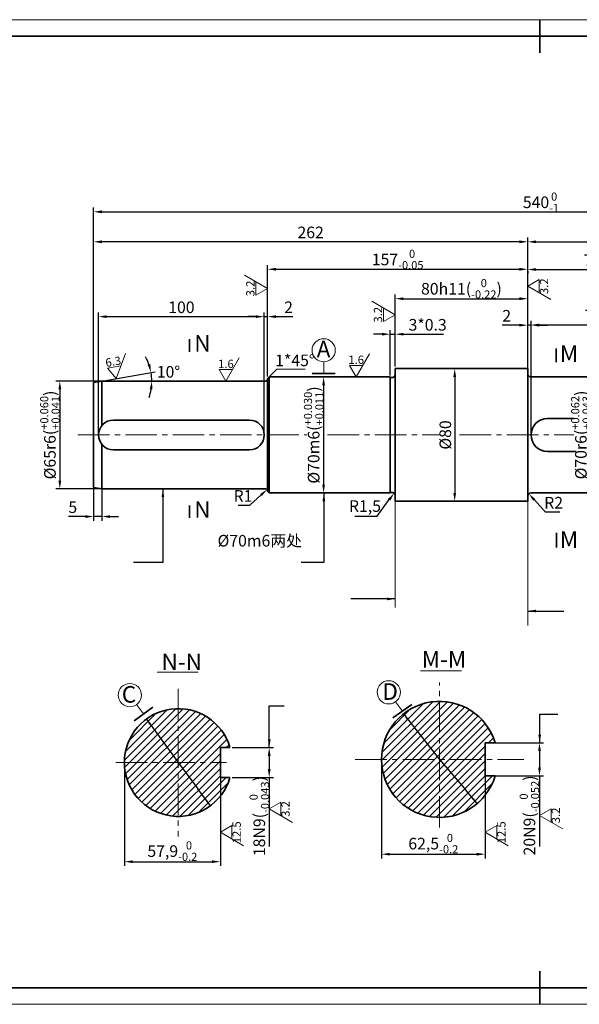
# Model space of a CAD drawing. Units: millimetres. Extents: x -114252 to -27220, y -54749 to -43625.
# Drawn here: x -34761 to -34423, y -54448 to -53854 of the extents above; entities that cross this region are included whole.
import ezdxf
from ezdxf.enums import TextEntityAlignment as Align

# ---------------------------------------------------------------- set-up
doc = ezdxf.new("R2010")
doc.units = ezdxf.units.MM
doc.linetypes.add('CENTER2', pattern=[28.575, 19.05, -3.175, 3.175, -3.175])
for name, color, linetype, lineweight in [('中心线', 1, 'CENTER2', 18), ('剖面线', 4, 'Continuous', 18), ('图线', 7, 'Continuous', 35), ('尺寸线', 3, 'Continuous', 18)]:
    doc.layers.add(name, color=color, linetype=linetype, lineweight=lineweight)
doc.styles.add('工程字', font='gbenor.shx', dxfattribs={"bigfont": 'gbcbig.shx'})
doc.dimstyles.new('1.5', dxfattribs={"dimscale": 1.5, "dimtxt": 3.5, "dimasz": 2.5, "dimexe": 1.25, "dimexo": 0.625, "dimtad": 1, "dimtxsty": '工程字', "dimcen": 2.5, "dimadec": 0, "dimazin": 0, "dimtfac": 1, "dimtmove": 0, "dimatfit": 3, "dimfxl": 0, "dimarcsym": 0})
doc.dimstyles.new('2', dxfattribs={"dimscale": 2, "dimtxt": 3.5, "dimasz": 2.5, "dimexe": 1.25, "dimexo": 0.625, "dimtad": 1, "dimdec": 3, "dimtxsty": '工程字', "dimcen": 2.5, "dimadec": 0, "dimazin": 0, "dimtfac": 1, "dimtdec": 3, "dimtmove": 0, "dimatfit": 3, "dimfxl": 0, "dimarcsym": 0})
doc.dimstyles.new('副本2', dxfattribs={"dimscale": 2, "dimtxt": 3.5, "dimasz": 2.5, "dimexe": 1.25, "dimexo": 0.625, "dimtad": 1, "dimtih": 1, "dimtoh": 1, "dimtxsty": '工程字', "dimcen": 2.5, "dimadec": 0, "dimazin": 0, "dimtfac": 1, "dimtmove": 0, "dimatfit": 3, "dimfxl": 0, "dimarcsym": 0})

# ---------------------------------------------------------------- blocks, each defined once
blk = doc.blocks.new('X')
at = {"layer": '图线'}
for p, q in [((573578.94, 384707.79), (573578.94, 384692.79)), ((573886.44, 384700.29), (573301.44, 384700.29)), ((573578.94, 384262.29), (573578.94, 384277.29)), ((573301.44, 384269.79), (573886.44, 384269.79))]:
    blk.add_line(p, q, dxfattribs=at)
at = {"layer": '尺寸线'}
for p, q in [((573893.94, 384707.79), (573263.94, 384707.79)), ((573263.94, 384262.29), (573893.94, 384262.29)), ((573893.94, 384262.29), (573578.94, 384262.29))]:
    blk.add_line(p, q, dxfattribs=at)
at = {"layer": '尺寸线', "style": '工程字'}
for tag, height, p in [('（图号）35', 7.5, (573841.44, 384326.79)), ('单端被动轴', 7.5, (573751.44, 384316.28)), ('（重量）', 5.25, (573852.69, 384302.79)), ('（比例）', 5.25, (573875.19, 384302.79)), ('X1', 5.25, (573818.94, 384293.04)), ('X2', 5.25, (573863.94, 384293.04)), ('（材料）', 7.5, (573751.44, 384277.29))]:
    blk.add_attdef(tag, text='', height=height, dxfattribs=at).set_placement(p, align=Align.MIDDLE_CENTER)
blk = doc.blocks.new('*D1014')
at = {"layer": 'Defpoints', "color": 0}
for p in [(-34613.08, -54033.47), (-34713.08, -54104.85), (-34613.08, -54104.85)]:
    blk.add_point(p, dxfattribs=at)
at = {"layer": '尺寸线', "color": 0, "lineweight": -2}
for p, q in [((-34713.08, -54103.6), (-34713.08, -54030.97)), ((-34708.08, -54033.47), (-34618.08, -54033.47)), ((-34613.08, -54103.6), (-34613.08, -54030.97))]:
    blk.add_line(p, q, dxfattribs=at)
at = {"layer": '尺寸线', "color": 0}
for points in [[(-34708.08, -54032.64), (-34708.08, -54034.3), (-34713.08, -54033.47)], [(-34618.08, -54032.64), (-34618.08, -54034.3), (-34613.08, -54033.47)]]:
    blk.add_solid(points, dxfattribs=at)
at = {"layer": '尺寸线', "color": 0, "insert": (-34663.08, -54028.72), "char_height": 7, "attachment_point": 5, "style": '工程字'}
blk.add_mtext('100', dxfattribs=at)
blk = doc.blocks.new('*D1015')
at = {"layer": 'Defpoints', "color": 0}
for p in [(-34611.08, -54033.47), (-34611.08, -54070.85), (-34613.08, -54104.85)]:
    blk.add_point(p, dxfattribs=at)
at = {"layer": '尺寸线', "color": 0, "lineweight": -2}
for p, q in [((-34618.08, -54033.47), (-34623.08, -54033.47)), ((-34613.08, -54103.6), (-34613.08, -54030.97)), ((-34613.08, -54033.47), (-34611.08, -54033.47)), ((-34611.08, -54069.6), (-34611.08, -54030.97)), ((-34606.08, -54033.47), (-34595.75, -54033.47))]:
    blk.add_line(p, q, dxfattribs=at)
at = {"layer": '尺寸线', "color": 0}
for points in [[(-34618.08, -54032.64), (-34618.08, -54034.3), (-34613.08, -54033.47)], [(-34606.08, -54032.64), (-34606.08, -54034.3), (-34611.08, -54033.47)]]:
    blk.add_solid(points, dxfattribs=at)
at = {"layer": '尺寸线', "color": 0, "insert": (-34598.42, -54028.72), "char_height": 7, "attachment_point": 5, "style": '工程字'}
blk.add_mtext('2', dxfattribs=at)
blk = doc.blocks.new('*D1016')
at = {"layer": 'Defpoints', "color": 0}
for p in [(-34454.08, -54004.88), (-34454.08, -54064.85), (-34611.08, -54070.85)]:
    blk.add_point(p, dxfattribs=at)
at = {"layer": '尺寸线', "color": 0, "lineweight": -2}
for p, q in [((-34611.08, -54069.6), (-34611.08, -54002.38)), ((-34606.08, -54004.88), (-34459.08, -54004.88)), ((-34454.08, -54063.6), (-34454.08, -54002.38))]:
    blk.add_line(p, q, dxfattribs=at)
at = {"layer": '尺寸线', "color": 0}
for points in [[(-34606.08, -54004.05), (-34606.08, -54005.71), (-34611.08, -54004.88)], [(-34459.08, -54004.05), (-34459.08, -54005.71), (-34454.08, -54004.88)]]:
    blk.add_solid(points, dxfattribs=at)
at = {"layer": '尺寸线', "color": 0, "insert": (-34532.58, -53998.95), "char_height": 7, "attachment_point": 5, "style": '工程字'}
blk.add_mtext('\\A1;157{\\H0.7x;\\S 0^ -0.05;}', dxfattribs=at)
blk = doc.blocks.new('*D1017')
at = {"layer": 'Defpoints', "color": 0}
for p in [(-34716.08, -53988.32), (-34454.08, -54063.91), (-34716.08, -54073.33)]:
    blk.add_point(p, dxfattribs=at)
at = {"layer": '尺寸线', "color": 0, "lineweight": -2}
for p, q in [((-34716.08, -54072.08), (-34716.08, -53985.82)), ((-34459.08, -53988.32), (-34711.08, -53988.32)), ((-34454.08, -54062.66), (-34454.08, -53985.82))]:
    blk.add_line(p, q, dxfattribs=at)
at = {"layer": '尺寸线', "color": 0}
for points in [[(-34711.08, -53987.49), (-34711.08, -53989.16), (-34716.08, -53988.32)], [(-34459.08, -53987.49), (-34459.08, -53989.16), (-34454.08, -53988.32)]]:
    blk.add_solid(points, dxfattribs=at)
at = {"layer": '尺寸线', "color": 0, "insert": (-34585.08, -53983.57), "char_height": 7, "attachment_point": 5, "style": '工程字'}
blk.add_mtext('262', dxfattribs=at)
blk = doc.blocks.new('*D1018')
at = {"layer": 'Defpoints', "color": 0}
for p in [(-34534.08, -54044.04), (-34534.08, -54064.85), (-34537.08, -54070.15)]:
    blk.add_point(p, dxfattribs=at)
at = {"layer": '尺寸线', "color": 0, "lineweight": -2}
for p, q in [((-34537.08, -54068.9), (-34537.08, -54041.54)), ((-34534.08, -54063.6), (-34534.08, -54041.54)), ((-34542.08, -54044.04), (-34547.08, -54044.04)), ((-34537.08, -54044.04), (-34534.08, -54044.04)), ((-34529.08, -54044.04), (-34504.93, -54044.04))]:
    blk.add_line(p, q, dxfattribs=at)
at = {"layer": '尺寸线', "color": 0}
for points in [[(-34542.08, -54043.21), (-34542.08, -54044.88), (-34537.08, -54044.04)], [(-34529.08, -54043.21), (-34529.08, -54044.88), (-34534.08, -54044.04)]]:
    blk.add_solid(points, dxfattribs=at)
at = {"layer": '尺寸线', "color": 0, "insert": (-34514.47, -54039.29), "char_height": 7, "attachment_point": 5, "style": '工程字'}
blk.add_mtext('3*0.3', dxfattribs=at)
blk = doc.blocks.new('*D1019')
at = {"layer": 'Defpoints', "color": 0}
for p in [(-34454.08, -54022.64), (-34534.08, -54064.85), (-34454.08, -54064.85)]:
    blk.add_point(p, dxfattribs=at)
at = {"layer": '尺寸线', "color": 0, "lineweight": -2}
for p, q in [((-34534.08, -54063.6), (-34534.08, -54020.14)), ((-34529.08, -54022.64), (-34459.08, -54022.64)), ((-34454.08, -54063.6), (-34454.08, -54020.14))]:
    blk.add_line(p, q, dxfattribs=at)
at = {"layer": '尺寸线', "color": 0}
for points in [[(-34529.08, -54021.81), (-34529.08, -54023.47), (-34534.08, -54022.64)], [(-34459.08, -54021.81), (-34459.08, -54023.47), (-34454.08, -54022.64)]]:
    blk.add_solid(points, dxfattribs=at)
at = {"layer": '尺寸线', "color": 0, "insert": (-34494.08, -54016.65), "char_height": 7, "attachment_point": 5, "style": '工程字'}
blk.add_mtext('\\A1;80h11({\\H0.7x;\\S0^ -0.22;})', dxfattribs=at)
blk = doc.blocks.new('*D1020')
at = {"layer": 'Defpoints', "color": 0}
for p in [(-34454.08, -54038.61), (-34454.08, -54104.85), (-34452.08, -54104.85)]:
    blk.add_point(p, dxfattribs=at)
at = {"layer": '尺寸线', "color": 0, "lineweight": -2}
for p, q in [((-34454.08, -54103.6), (-34454.08, -54036.11)), ((-34452.08, -54103.6), (-34452.08, -54036.11)), ((-34459.08, -54038.61), (-34469.41, -54038.61)), ((-34452.08, -54038.61), (-34454.08, -54038.61)), ((-34447.08, -54038.61), (-34442.08, -54038.61))]:
    blk.add_line(p, q, dxfattribs=at)
at = {"layer": '尺寸线', "color": 0}
for points in [[(-34459.08, -54037.77), (-34459.08, -54039.44), (-34454.08, -54038.61)], [(-34447.08, -54037.77), (-34447.08, -54039.44), (-34452.08, -54038.61)]]:
    blk.add_solid(points, dxfattribs=at)
at = {"layer": '尺寸线', "color": 0, "insert": (-34466.75, -54033.86), "char_height": 7, "attachment_point": 5, "style": '工程字'}
blk.add_mtext('2', dxfattribs=at)
blk = doc.blocks.new('*D1021')
at = {"layer": 'Defpoints', "color": 0}
for p in [(-34377.08, -54038.5), (-34452.08, -54104.85), (-34377.08, -54104.85)]:
    blk.add_point(p, dxfattribs=at)
at = {"layer": '尺寸线', "color": 0, "lineweight": -2}
for p, q in [((-34452.08, -54103.6), (-34452.08, -54036)), ((-34377.08, -54103.6), (-34377.08, -54036)), ((-34447.08, -54038.5), (-34382.08, -54038.5))]:
    blk.add_line(p, q, dxfattribs=at)
at = {"layer": '尺寸线', "color": 0}
for points in [[(-34447.08, -54037.67), (-34447.08, -54039.33), (-34452.08, -54038.5)], [(-34382.08, -54037.67), (-34382.08, -54039.33), (-34377.08, -54038.5)]]:
    blk.add_solid(points, dxfattribs=at)
at = {"layer": '尺寸线', "color": 0, "insert": (-34414.58, -54033.75), "char_height": 7, "attachment_point": 5, "style": '工程字'}
blk.add_mtext('75', dxfattribs=at)
blk = doc.blocks.new('*D1022')
at = {"layer": 'Defpoints', "color": 0}
for p in [(-34281.08, -53988.32), (-34281.08, -54082.48), (-34454.08, -54104.85)]:
    blk.add_point(p, dxfattribs=at)
at = {"layer": '尺寸线', "color": 0, "lineweight": -2}
for p, q in [((-34454.08, -54103.6), (-34454.08, -53985.82)), ((-34449.08, -53988.32), (-34286.08, -53988.32)), ((-34281.08, -54081.23), (-34281.08, -53985.82))]:
    blk.add_line(p, q, dxfattribs=at)
at = {"layer": '尺寸线', "color": 0}
for points in [[(-34449.08, -53987.49), (-34449.08, -53989.16), (-34454.08, -53988.32)], [(-34286.08, -53987.49), (-34286.08, -53989.16), (-34281.08, -53988.32)]]:
    blk.add_solid(points, dxfattribs=at)
at = {"layer": '尺寸线', "color": 0, "insert": (-34367.58, -53983.57), "char_height": 7, "attachment_point": 5, "style": '工程字'}
blk.add_mtext('173', dxfattribs=at)
blk = doc.blocks.new('*D1023')
at = {"layer": 'Defpoints', "color": 0}
for p in [(-34176.08, -53970.21), (-34716.08, -54073.33), (-34176.08, -54083.43)]:
    blk.add_point(p, dxfattribs=at)
at = {"layer": '尺寸线', "color": 0, "lineweight": -2}
for p, q in [((-34716.08, -54072.08), (-34716.08, -53967.71)), ((-34711.08, -53970.21), (-34181.08, -53970.21)), ((-34176.08, -54082.18), (-34176.08, -53967.71))]:
    blk.add_line(p, q, dxfattribs=at)
at = {"layer": '尺寸线', "color": 0}
for points in [[(-34711.08, -53969.38), (-34711.08, -53971.05), (-34716.08, -53970.21)], [(-34181.08, -53969.38), (-34181.08, -53971.05), (-34176.08, -53970.21)]]:
    blk.add_solid(points, dxfattribs=at)
at = {"layer": '尺寸线', "color": 0, "insert": (-34446.08, -53964.47), "char_height": 7, "attachment_point": 5, "style": '工程字'}
blk.add_mtext('\\A1;540{\\H0.7x;\\S0^ -1;}', dxfattribs=at)
blk = doc.blocks.new('*D991')
at = {"layer": 'Defpoints', "color": 0}
for p in [(-34706.95, -54072.35), (-34736.45, -54137.35), (-34709.95, -54137.35)]:
    blk.add_point(p, dxfattribs=at)
at = {"layer": '尺寸线', "color": 0, "lineweight": -2}
for p, q in [((-34708.2, -54072.35), (-34738.95, -54072.35)), ((-34736.45, -54077.35), (-34736.45, -54132.35)), ((-34711.2, -54137.35), (-34738.95, -54137.35))]:
    blk.add_line(p, q, dxfattribs=at)
at = {"layer": '尺寸线', "color": 0}
for points in [[(-34737.28, -54077.35), (-34735.61, -54077.35), (-34736.45, -54072.35)], [(-34737.28, -54132.35), (-34735.61, -54132.35), (-34736.45, -54137.35)]]:
    blk.add_solid(points, dxfattribs=at)
at = {"layer": '尺寸线', "color": 0, "insert": (-34742.43, -54104.85), "char_height": 7, "attachment_point": 5, "rotation": 90, "style": '工程字'}
blk.add_mtext('\\A1;%%c65r6({\\H0.7x;\\S+0.060^ +0.041;})', dxfattribs=at)
blk = doc.blocks.new('*D992')
at = {"layer": 'Defpoints', "color": 0}
for p in [(-34574.04, -54069.85), (-34577.27, -54139.85), (-34574.04, -54139.85)]:
    blk.add_point(p, dxfattribs=at)
at = {"layer": '尺寸线', "color": 0, "lineweight": -2}
for p, q in [((-34575.29, -54069.85), (-34579.77, -54069.85)), ((-34577.27, -54074.85), (-34577.27, -54134.85)), ((-34575.29, -54139.85), (-34579.77, -54139.85))]:
    blk.add_line(p, q, dxfattribs=at)
at = {"layer": '尺寸线', "color": 0}
for points in [[(-34578.1, -54074.85), (-34576.44, -54074.85), (-34577.27, -54069.85)], [(-34578.1, -54134.85), (-34576.44, -54134.85), (-34577.27, -54139.85)]]:
    blk.add_solid(points, dxfattribs=at)
at = {"layer": '尺寸线', "color": 0, "insert": (-34583.25, -54104.85), "char_height": 7, "attachment_point": 5, "rotation": 90, "style": '工程字'}
blk.add_mtext('\\A1;%%c70m6({\\H0.7x;\\S+0.030^ +0.011;})', dxfattribs=at)
blk = doc.blocks.new('*D993')
at = {"layer": 'Defpoints', "color": 0}
for p in [(-34501.06, -54064.85), (-34502.7, -54144.85), (-34498.15, -54144.85)]:
    blk.add_point(p, dxfattribs=at)
at = {"layer": '尺寸线', "color": 0, "lineweight": -2}
for p, q in [((-34499.81, -54064.85), (-34495.65, -54064.85)), ((-34498.15, -54069.85), (-34498.15, -54139.85)), ((-34501.45, -54144.85), (-34495.65, -54144.85))]:
    blk.add_line(p, q, dxfattribs=at)
at = {"layer": '尺寸线', "color": 0}
for points in [[(-34498.98, -54069.85), (-34497.31, -54069.85), (-34498.15, -54064.85)], [(-34498.98, -54139.85), (-34497.31, -54139.85), (-34498.15, -54144.85)]]:
    blk.add_solid(points, dxfattribs=at)
at = {"layer": '尺寸线', "color": 0, "insert": (-34502.9, -54104.85), "char_height": 7, "attachment_point": 5, "rotation": 90, "style": '工程字'}
blk.add_mtext('%%c80', dxfattribs=at)
blk = doc.blocks.new('*D994')
at = {"layer": 'Defpoints', "color": 0}
for p in [(-34409.03, -54069.85), (-34415.91, -54139.85), (-34409.03, -54139.85)]:
    blk.add_point(p, dxfattribs=at)
at = {"layer": '尺寸线', "color": 0, "lineweight": -2}
for p, q in [((-34410.28, -54069.85), (-34418.41, -54069.85)), ((-34415.91, -54074.85), (-34415.91, -54134.85)), ((-34410.28, -54139.85), (-34418.41, -54139.85))]:
    blk.add_line(p, q, dxfattribs=at)
at = {"layer": '尺寸线', "color": 0}
for points in [[(-34416.74, -54074.85), (-34415.08, -54074.85), (-34415.91, -54069.85)], [(-34416.74, -54134.85), (-34415.08, -54134.85), (-34415.91, -54139.85)]]:
    blk.add_solid(points, dxfattribs=at)
at = {"layer": '尺寸线', "color": 0, "insert": (-34421.99, -54104.85), "char_height": 7, "attachment_point": 5, "rotation": 90, "style": '工程字'}
blk.add_mtext('\\A1;%%c70r6({\\H0.7x;\\S+0.062^ +0.043;})', dxfattribs=at)
blk = doc.blocks.new('*D996')
at = {"layer": 'Defpoints', "color": 0}
for p in [(-34612.08, -54138.35), (-34611.35, -54137.67)]:
    blk.add_point(p, dxfattribs=at)
at = {"layer": '尺寸线', "color": 0, "lineweight": -2}
for p, q in [((-34621.75, -54147.29), (-34615.02, -54141.06)), ((-34628.83, -54147.29), (-34621.75, -54147.29))]:
    blk.add_line(p, q, dxfattribs=at)
at = {"layer": '尺寸线', "color": 0}
blk.add_solid([(-34615.58, -54140.45), (-34614.45, -54141.68), (-34611.35, -54137.67)], dxfattribs=at)
at = {"layer": '尺寸线', "color": 0, "insert": (-34625.91, -54142.54), "char_height": 7, "attachment_point": 5, "style": '工程字'}
blk.add_mtext('R1', dxfattribs=at)
blk = doc.blocks.new('*D997')
at = {"layer": 'Defpoints', "color": 0}
for p in [(-34535.58, -54141.05), (-34534.7, -54139.84)]:
    blk.add_point(p, dxfattribs=at)
at = {"layer": '尺寸线', "color": 0, "lineweight": -2}
for p, q in [((-34544.95, -54153.84), (-34537.65, -54143.87)), ((-34558.4, -54153.84), (-34544.95, -54153.84))]:
    blk.add_line(p, q, dxfattribs=at)
at = {"layer": '尺寸线', "color": 0}
blk.add_solid([(-34538.32, -54143.38), (-34536.98, -54144.36), (-34534.7, -54139.84)], dxfattribs=at)
at = {"layer": '尺寸线', "color": 0, "insert": (-34552.3, -54148.65), "char_height": 7, "attachment_point": 5, "style": '工程字'}
blk.add_mtext('R1,5', dxfattribs=at)
blk = doc.blocks.new('*D998')
at = {"layer": 'Defpoints', "color": 0}
for p in [(-34453.43, -54140.37), (-34452.08, -54141.85)]:
    blk.add_point(p, dxfattribs=at)
at = {"layer": '尺寸线', "color": 0, "lineweight": -2}
for p, q in [((-34443.37, -54151.39), (-34450.06, -54144.06)), ((-34434.77, -54151.39), (-34443.37, -54151.39))]:
    blk.add_line(p, q, dxfattribs=at)
at = {"layer": '尺寸线', "color": 0}
blk.add_solid([(-34449.44, -54143.5), (-34450.68, -54144.62), (-34453.43, -54140.37)], dxfattribs=at)
at = {"layer": '尺寸线', "color": 0, "insert": (-34438.44, -54146.64), "char_height": 7, "attachment_point": 5, "style": '工程字'}
blk.add_mtext('R2', dxfattribs=at)
blk = doc.blocks.new('粗糙度S')
for p, q in [((4.04, 7), (0, 0)), ((-2.02, 3.5), (0, 0)), ((-2.02, 3.5), (2.02, 3.5))]:
    blk.add_line(p, q)
at = {"style": '工程字'}
blk.add_attdef('12.5', text='', height=2.5, dxfattribs=at).set_placement((-0.01, 5.19), align=Align.MIDDLE_CENTER)
blk = doc.blocks.new('*D1024')
at = {"layer": 'Defpoints', "color": 0}
for p in [(-34633.75, -54293.46), (-34633.75, -54311.46), (-34610.09, -54311.46)]:
    blk.add_point(p, dxfattribs=at)
at = {"layer": '尺寸线', "color": 0, "lineweight": -2}
for p, q in [((-34632.5, -54293.46), (-34607.59, -54293.46)), ((-34610.09, -54298.46), (-34610.09, -54306.46)), ((-34632.5, -54311.46), (-34607.59, -54311.46)), ((-34610.09, -54311.46), (-34610.09, -54353.12))]:
    blk.add_line(p, q, dxfattribs=at)
at = {"layer": '尺寸线', "color": 0}
for points in [[(-34610.93, -54298.46), (-34609.26, -54298.46), (-34610.09, -54293.46)], [(-34610.93, -54306.46), (-34609.26, -54306.46), (-34610.09, -54311.46)]]:
    blk.add_solid(points, dxfattribs=at)
at = {"layer": '尺寸线', "color": 0, "insert": (-34616.07, -54334.79), "char_height": 7, "attachment_point": 5, "rotation": 90, "style": '工程字'}
blk.add_mtext('\\A1;18N9({\\H0.7x;\\S0^ -0.043;})', dxfattribs=at)
blk = doc.blocks.new('*D1025')
at = {"layer": 'Defpoints', "color": 0}
for p in [(-34697.48, -54302.46), (-34639.58, -54302.46), (-34639.58, -54362.28)]:
    blk.add_point(p, dxfattribs=at)
at = {"layer": '尺寸线', "color": 0, "lineweight": -2}
for p, q in [((-34697.48, -54303.71), (-34697.48, -54364.78)), ((-34639.58, -54303.71), (-34639.58, -54364.78)), ((-34692.48, -54362.28), (-34644.58, -54362.28))]:
    blk.add_line(p, q, dxfattribs=at)
at = {"layer": '尺寸线', "color": 0}
for points in [[(-34692.48, -54361.45), (-34692.48, -54363.11), (-34697.48, -54362.28)], [(-34644.58, -54361.45), (-34644.58, -54363.11), (-34639.58, -54362.28)]]:
    blk.add_solid(points, dxfattribs=at)
at = {"layer": '尺寸线', "color": 0, "insert": (-34668.53, -54355.89), "char_height": 7, "attachment_point": 5, "style": '工程字'}
blk.add_mtext('\\A1;57,9{\\H0.7x;\\S 0^ -0.2;}', dxfattribs=at)
blk = doc.blocks.new('*D1026')
at = {"layer": 'Defpoints', "color": 0}
for p in [(-34542.3, -54300.56), (-34479.8, -54300.56), (-34479.8, -54357.76)]:
    blk.add_point(p, dxfattribs=at)
at = {"layer": '尺寸线', "color": 0, "lineweight": -2}
for p, q in [((-34542.3, -54301.81), (-34542.3, -54360.26)), ((-34479.8, -54301.81), (-34479.8, -54360.26)), ((-34537.3, -54357.76), (-34484.8, -54357.76))]:
    blk.add_line(p, q, dxfattribs=at)
at = {"layer": '尺寸线', "color": 0}
for points in [[(-34537.3, -54356.93), (-34537.3, -54358.59), (-34542.3, -54357.76)], [(-34484.8, -54356.93), (-34484.8, -54358.59), (-34479.8, -54357.76)]]:
    blk.add_solid(points, dxfattribs=at)
at = {"layer": '尺寸线', "color": 0, "insert": (-34511.05, -54351.38), "char_height": 7, "attachment_point": 5, "style": '工程字'}
blk.add_mtext('\\A1;62,5{\\H0.7x;\\S 0^ -0.2;}', dxfattribs=at)
blk = doc.blocks.new('*D999')
at = {"layer": 'Defpoints', "color": 0}
for p in [(-34478.6, -54290.56), (-34478.6, -54310.56), (-34446.98, -54310.56)]:
    blk.add_point(p, dxfattribs=at)
at = {"layer": '尺寸线', "color": 0, "lineweight": -2}
for p, q in [((-34477.35, -54290.56), (-34444.48, -54290.56)), ((-34446.98, -54295.56), (-34446.98, -54305.56)), ((-34477.35, -54310.56), (-34444.48, -54310.56)), ((-34446.98, -54310.56), (-34446.98, -54353.21))]:
    blk.add_line(p, q, dxfattribs=at)
at = {"layer": '尺寸线', "color": 0}
for points in [[(-34447.81, -54295.56), (-34446.14, -54295.56), (-34446.98, -54290.56)], [(-34447.81, -54305.56), (-34446.14, -54305.56), (-34446.98, -54310.56)]]:
    blk.add_solid(points, dxfattribs=at)
at = {"layer": '尺寸线', "color": 0, "insert": (-34453.05, -54334.38), "char_height": 7, "attachment_point": 5, "rotation": 90, "style": '工程字'}
blk.add_mtext('\\A1;20N9({\\H0.7x;\\S0^ -0.052;})', dxfattribs=at)
blk = doc.blocks.new('*D1027')
at = {"layer": 'Defpoints', "color": 0}
for p in [(-34716.08, -54130.89), (-34711.08, -54134.15), (-34711.08, -54154.07)]:
    blk.add_point(p, dxfattribs=at)
at = {"layer": '尺寸线', "color": 0, "lineweight": -2}
for p, q in [((-34716.08, -54132.14), (-34716.08, -54156.57)), ((-34711.08, -54135.4), (-34711.08, -54156.57)), ((-34721.08, -54154.07), (-34731.16, -54154.07)), ((-34711.08, -54154.07), (-34716.08, -54154.07)), ((-34706.08, -54154.07), (-34701.08, -54154.07))]:
    blk.add_line(p, q, dxfattribs=at)
at = {"layer": '尺寸线', "color": 0}
for points in [[(-34721.08, -54153.24), (-34721.08, -54154.91), (-34716.08, -54154.07)], [(-34706.08, -54153.24), (-34706.08, -54154.91), (-34711.08, -54154.07)]]:
    blk.add_solid(points, dxfattribs=at)
at = {"layer": '尺寸线', "color": 0, "insert": (-34728.62, -54149.32), "char_height": 7, "attachment_point": 5, "style": '工程字'}
blk.add_mtext('5', dxfattribs=at)
blk = doc.blocks.new('*D1028')
at = {"layer": 'Defpoints', "color": 0}
for p in [(-34680.98, -54070.59), (-34716.08, -54073.23), (-34711.08, -54072.35), (-34711.08, -54072.35), (-34612.08, -54072.35)]:
    blk.add_point(p, dxfattribs=at)
at = {"layer": '尺寸线', "color": 0, "lineweight": -2}
blk.add_line((-34709.85, -54072.13), (-34678.92, -54066.68), dxfattribs=at)
for start, end in [(19.51126, 29.02252), (0, 10), (340.97748, 350.48874)]:
    blk.add_arc((-34711.08, -54072.35), 30.15, start, end, dxfattribs=at)
at = {"layer": '尺寸线', "color": 0}
for points in [[(-34681.85, -54062.06), (-34683.47, -54062.49), (-34681.39, -54067.11)], [(-34682.17, -54077.26), (-34680.51, -54077.4), (-34680.93, -54072.35)]]:
    blk.add_solid(points, dxfattribs=at)
at = {"layer": '尺寸线', "color": 0, "insert": (-34670.86, -54067.66), "char_height": 7, "attachment_point": 5, "style": '工程字'}
blk.add_mtext('10°', dxfattribs=at)
blk = doc.blocks.new('粗糙度X')
for p, q in [((-4.04, -7), (0, 0)), ((2.02, -3.5), (0, 0)), ((2.02, -3.5), (-2.02, -3.5))]:
    blk.add_line(p, q)
at = {"style": '工程字'}
blk.add_attdef('12.5', text='', height=2.5, dxfattribs=at).set_placement((0, -4.92), align=Align.MIDDLE_CENTER)
blk = doc.blocks.new('*D1029')
at = {"layer": 'Defpoints', "color": 0}
for p in [(-34454.08, -54004.88), (-34376.08, -54005.02), (-34376.08, -54081.19)]:
    blk.add_point(p, dxfattribs=at)
at = {"layer": '尺寸线', "color": 0, "lineweight": -2}
for p, q in [((-34454.08, -54006.13), (-34454.08, -54007.52)), ((-34449.08, -54005.02), (-34381.08, -54005.02)), ((-34376.08, -54079.94), (-34376.08, -54002.52))]:
    blk.add_line(p, q, dxfattribs=at)
at = {"layer": '尺寸线', "color": 0}
for points in [[(-34449.08, -54004.18), (-34449.08, -54005.85), (-34454.08, -54005.02)], [(-34381.08, -54004.18), (-34381.08, -54005.85), (-34376.08, -54005.02)]]:
    blk.add_solid(points, dxfattribs=at)
at = {"layer": '尺寸线', "color": 0, "insert": (-34415.08, -54000.27), "char_height": 7, "attachment_point": 5, "style": '工程字'}
blk.add_mtext('78', dxfattribs=at)

msp = doc.modelspace()

# ---------------------------------------------------------------- hatches: boundary and pattern name
at = {"layer": '剖面线'}
h = msp.add_hatch(dxfattribs=at)
h.set_pattern_fill('ANSI31', color=256, style=0)
h.set_pattern_definition([(45, (-606357.3752, -437714.9437), (-2.24506403, 2.24506403), [])])
h.paths.add_polyline_path([(-34507.3028, -54265.5597), (-34507.3028, -54300.5597), (-34479.8028, -54300.5597), (-34479.8028, -54290.5597), (-34473.7618, -54290.5597, 0.33167927)])
h.paths.add_polyline_path([(-34507.3028, -54335.5597, 0.33167927), (-34473.7618, -54310.5597), (-34479.8028, -54310.5597), (-34479.8028, -54300.5597), (-34507.3028, -54300.5597)])
h.paths.add_polyline_path([(-34507.3028, -54300.5597), (-34542.3028, -54300.5597, 0.41421356), (-34507.3028, -54335.5597)])
h.paths.add_polyline_path([(-34507.3028, -54300.5597), (-34507.3028, -54265.5597, 0.41421356), (-34542.3028, -54300.5597)])
h = msp.add_hatch(dxfattribs=at)
h.set_pattern_fill('ANSI31', color=256, style=0)
h.set_pattern_definition([(45, (-606164.3704, -437716.8394), (-2.24506403, 2.24506403), [])])
h.paths.add_polyline_path([(-34664.9812, -54302.4553), (-34664.9812, -54269.9553, 0.41421356), (-34697.4812, -54302.4553)])
h.paths.add_polyline_path([(-34664.9812, -54302.4553), (-34639.5812, -54302.4553), (-34639.5812, -54293.4553), (-34633.7522, -54293.4553, 0.33422347), (-34664.9812, -54269.9553)])
h.paths.add_polyline_path([(-34633.7522, -54311.4553), (-34639.5812, -54311.4553), (-34639.5812, -54302.4553), (-34664.9812, -54302.4553), (-34664.9812, -54334.9553, 0.33422347)])
h.paths.add_polyline_path([(-34664.9812, -54302.4553), (-34697.4812, -54302.4553, 0.41421356), (-34664.9812, -54334.9553)])

# ---------------------------------------------------------------- linework, layer by layer
at = {"layer": '中心线'}
for p, q in [((-34725.4866, -54104.8463), (-34587.3937, -54104.8463)), ((-34574.8321, -54104.8463), (-34506.7016, -54104.8463)), ((-34495.2336, -54104.8463), (-34426.1618, -54104.8463)), ((-34507.3028, -54341.7075), (-34507.3028, -54254.2299)), ((-34664.9812, -54258.0239), (-34664.9812, -54347.0131)), ((-34702.6484, -54302.4553), (-34635.8916, -54302.4553)), ((-34558.1233, -54300.5597), (-34456.4823, -54300.5597))]:
    msp.add_line(p, q, dxfattribs=at)
at = {"layer": '剖面线'}
for p, q in [((-34677.7803, -54247.9964), (-34652.9411, -54247.9964)), ((-34518.8322, -54247.2198), (-34493.9929, -54247.2198))]:
    msp.add_line(p, q, dxfattribs=at)
at = {"layer": '图线'}
for p, q in [((-34658.2078, -54047.0665), (-34658.2078, -54054.5953)), ((-34436.8482, -54052.7421), (-34436.8482, -54060.9085)), ((-34534.0832, -54064.8463), (-34534.0832, -54104.8463)), ((-34534.0832, -54064.8463), (-34454.0832, -54064.8463)), ((-34454.0832, -54064.8463), (-34454.0832, -54104.8463)), ((-34611.0832, -54070.8463), (-34610.0832, -54069.8463)), ((-34611.0832, -54070.8463), (-34611.0832, -54104.8463)), ((-34611.0832, -54138.8463), (-34611.0832, -54070.8463)), ((-34610.0832, -54069.8463), (-34537.0832, -54069.8463)), ((-34610.0832, -54069.8463), (-34610.0832, -54104.8463)), ((-34537.0832, -54069.8463), (-34537.0832, -54104.8463)), ((-34537.0832, -54070.1463), (-34535.5832, -54070.1463)), ((-34452.0832, -54069.8463), (-34282.0832, -54069.8463)), ((-34711.0832, -54072.3463), (-34716.0832, -54073.2279)), ((-34716.0832, -54136.4646), (-34716.0832, -54073.2279)), ((-34716.0832, -54073.3285), (-34716.0832, -54104.8463)), ((-34711.0832, -54072.3463), (-34612.0832, -54072.3463)), ((-34711.0832, -54099.1894), (-34711.0832, -54072.3463)), ((-34442.0832, -54094.8463), (-34426.1991, -54094.8463)), ((-34704.0832, -54095.8463), (-34622.0832, -54095.8463)), ((-34610.0832, -54139.8463), (-34610.0832, -54104.8463)), ((-34537.0832, -54139.8463), (-34537.0832, -54104.8463)), ((-34534.0832, -54144.8463), (-34534.0832, -54104.8463)), ((-34454.0832, -54144.8463), (-34454.0832, -54104.8463)), ((-34711.0832, -54137.3463), (-34711.0832, -54110.5031)), ((-34704.0832, -54113.8463), (-34622.0832, -54113.8463)), ((-34442.0832, -54114.8463), (-34424.8866, -54114.8463)), ((-34711.0832, -54137.3463), (-34716.0832, -54136.4646)), ((-34711.0832, -54137.3463), (-34612.0832, -54137.3463)), ((-34611.0832, -54138.8463), (-34610.0832, -54139.8463)), ((-34610.0832, -54139.8463), (-34537.0832, -54139.8463)), ((-34537.0832, -54139.5463), (-34535.5832, -54139.5463)), ((-34452.0832, -54139.8463), (-34282.0832, -54139.8463)), ((-34658.2078, -54147.3733), (-34658.2078, -54154.902)), ((-34534.0832, -54144.8463), (-34454.0832, -54144.8463)), ((-34436.7432, -54163.8287), (-34436.7432, -54172.6894)), ((-34479.8028, -54310.5597), (-34479.8028, -54290.5597)), ((-34479.8028, -54290.5597), (-34473.7618, -54290.5597)), ((-34639.5812, -54311.4553), (-34639.5812, -54293.4553)), ((-34639.5812, -54293.4553), (-34633.7522, -54293.4553)), ((-34639.5812, -54311.4553), (-34633.7522, -54311.4553)), ((-34479.8028, -54310.5597), (-34473.7618, -54310.5597))]:
    msp.add_line(p, q, dxfattribs=at)
at = {"layer": '图线', "color": 2}
for p, q in [((-34570.2162, -54067.7695), (-34584.2162, -54067.7695)), ((-34524.0523, -54267.354), (-34535.4041, -54275.5476)), ((-34680.311, -54269.0408), (-34691.6629, -54277.2345))]:
    msp.add_line(p, q, dxfattribs=at)
at = {"layer": '图线'}
for centre, radius, start, end in [((-34612.0832, -54071.3463), 1, 270, 0), ((-34535.5832, -54068.6463), 1.5, 270, 0), ((-34452.0832, -54067.8463), 2, 180, 270), ((-34442.0832, -54104.8463), 10, 90, 180), ((-34704.0832, -54104.8463), 9, 90, 180), ((-34622.0832, -54104.8463), 9, 0, 90), ((-34704.0832, -54104.8463), 9, 180, 270), ((-34622.0832, -54104.8463), 9, 270, 0), ((-34442.0832, -54104.8463), 10, 180, 270), ((-34612.0832, -54138.3463), 1, 0, 90), ((-34535.5832, -54141.0463), 1.5, 0, 90), ((-34452.0832, -54141.8463), 2, 90, 180), ((-34507.3028, -54300.5597), 35, 16.6015496, 343.3984504), ((-34664.9812, -54302.4553), 32.5, 16.0766498, 343.9233502)]:
    msp.add_arc(centre, radius, start, end, dxfattribs=at)
at = {"layer": '尺寸线'}
for p, q in [((-34610.0832, -54069.8463), (-34605.4757, -54065.1736)), ((-34605.4757, -54065.1736), (-34588.4653, -54065.1736)), ((-34534.0832, -54138.5974), (-34534.0832, -54208.919)), ((-34454.0832, -54144.8463), (-34454.0832, -54219.7573))]:
    msp.add_line(p, q, dxfattribs=at)
at = {"layer": '尺寸线', "color": 2}
for p, q in [((-34577.2162, -54060.7695), (-34577.2162, -54067.7695)), ((-34690.0838, -54267.4617), (-34685.9869, -54273.1377)), ((-34533.825, -54265.7749), (-34529.7282, -54271.4508))]:
    msp.add_line(p, q, dxfattribs=at)
for centre in [(-34577.2162, -54053.7695), (-34694.1806, -54261.7858), (-34537.9219, -54260.099)]:
    msp.add_circle(centre, 7, dxfattribs=at)

# ---------------------------------------------------------------- block references
at = {"layer": '尺寸线', "lineweight": 100, "xscale": 1.333333333335759, "yscale": 1.333333333335759, "zscale": 1.333333333333333}
msp.add_blockref('X', (-799218.6372, -566798.04), dxfattribs=at)
at = {"layer": '尺寸线', "yscale": 2, "zscale": 2}
for name, p, xscale, rotation, values in [('粗糙度S', (-34611.0832, -54016.4646), 2, 90, {'12.5': '3.2'}), ('粗糙度X', (-34454.0832, -54015.1368), 2, 90, {'12.5': '3.2'}), ('粗糙度S', (-34534.0832, -54032.2927), 2, 90, {'12.5': '3.2'}), ('粗糙度S', (-34702.4133, -54070.8175), 2.000000000004676, 9.999999999822789, {'12.5': '6.3'}), ('粗糙度X', (-34610.0934, -54330.495), 2, 90, {'12.5': '3.2'}), ('粗糙度X', (-34446.9778, -54334.3825), 2, 90, {'12.5': '3.2'}), ('粗糙度X', (-34639.5812, -54344.5703), 2, 90, {'12.5': '12.5'}), ('粗糙度X', (-34479.8028, -54344.5703), 2, 90, {'12.5': '12.5'})]:
    msp.add_blockref(name, p, dxfattribs=dict(at, xscale=xscale, rotation=rotation)).add_auto_attribs(values)
at = {"layer": '尺寸线', "xscale": 2, "yscale": 2, "zscale": 2}
for p in [(-34636.2032, -54072.3463), (-34557.584, -54069.8463)]:
    msp.add_blockref('粗糙度S', p, dxfattribs=at).add_auto_attribs({'12.5': '1.6'})

# ---------------------------------------------------------------- texts
at = {"layer": '尺寸线', "style": '工程字'}
for s, height, p in [('N', 10, (-34655.3267, -54054.5314)), ('M', 10, (-34434.6873, -54060.8606)), ('1*45°', 7, (-34606.4881, -54063.3507)), ('N', 10, (-34655.3267, -54154.8381)), ('%%C70m6两处', 7, (-34641.257, -54172.1456)), ('M', 10, (-34434.7428, -54173.0031)), ('N-N', 10, (-34675.0952, -54246.7308)), ('M-M', 10, (-34518.0766, -54245.2015))]:
    msp.add_text(s, height=height, dxfattribs=at).set_placement(p)
at = {"layer": '尺寸线', "color": 2, "style": '工程字'}
msp.add_attdef('A', text='A', height=10, dxfattribs=at).set_placement((-34577.2898, -54053.0575), align=Align.MIDDLE_CENTER)
for tag, p in [('D', (-34537.0993, -54259.6457)), ('C', (-34694.6997, -54261.3326))]:
    msp.add_attdef(tag, text='A', height=10, rotation=0.0944081, dxfattribs=at).set_placement(p, align=Align.MIDDLE_CENTER)

# ---------------------------------------------------------------- dimensions: what is measured, and where the dimension line sits
at = {"layer": '尺寸线'}
for base, p1, p2, text, picture, middle in [((-34176.0832, -53970.2125), (-34716.0832, -54073.3285), (-34176.0832, -54083.4295), '\\A1;<>{\\H0.7x;\\S0^ -1;}', '*D1023', (-34446.0832, -53964.4692)), ((-34639.5812, -54362.279), (-34697.4812, -54302.4553), (-34639.5812, -54302.4553), '\\A1;<>{\\H0.7x;\\S 0^ -0.2;}', '*D1025', (-34668.5312, -54355.8937)), ((-34479.8028, -54357.7606), (-34542.3028, -54300.5597), (-34479.8028, -54300.5597), '\\A1;<>{\\H0.7x;\\S 0^ -0.2;}', '*D1026', (-34511.0528, -54351.3752))]:
    dim = msp.add_linear_dim(base=base, p1=p1, p2=p2, text=text, dimstyle='2', dxfattribs=at)
    dim.commit()
    dim.dimension.update_dxf_attribs({"geometry": picture, "text_midpoint": middle})
for base, p1, p2, picture, middle in [((-34716.0832, -53988.3241), (-34454.0832, -54063.9088), (-34716.0832, -54073.3285), '*D1017', (-34585.0832, -53988.3241)), ((-34281.0832, -53988.3247), (-34454.0832, -54104.8463), (-34281.0832, -54082.4787), '*D1022', (-34367.5832, -53988.3247)), ((-34454.0832, -54038.6067), (-34452.0832, -54104.8463), (-34454.0832, -54104.8463), '*D1020', (-34466.7491, -54038.6067)), ((-34377.0832, -54038.4991), (-34452.0832, -54104.8463), (-34377.0832, -54104.8463), '*D1021', (-34414.5832, -54038.4991)), ((-34711.0832, -54154.0719), (-34716.0832, -54130.8868), (-34711.0832, -54134.155), '*D1027', (-34728.6207, -54154.0719))]:
    dim = msp.add_linear_dim(base=base, p1=p1, p2=p2, dimstyle='2', dxfattribs=at)
    dim.commit()
    dim.dimension.update_dxf_attribs({"geometry": picture, "text_midpoint": middle, "dimtype": 160})
for base, p1, p2, text, picture, middle in [((-34454.0832, -54004.8811), (-34611.0832, -54070.8463), (-34454.0832, -54064.8463), '\\A1;<>{\\H0.7x;\\S 0^ -0.05;}', '*D1016', (-34532.5832, -54004.8811)), ((-34454.0832, -54022.6384), (-34534.0832, -54064.8463), (-34454.0832, -54064.8463), '\\A1;<>h11({\\H0.7x;\\S0^ -0.22;})', '*D1019', (-34494.0832, -54022.6384)), ((-34534.0832, -54044.044), (-34537.0832, -54070.1463), (-34534.0832, -54064.8463), '<>*0.3', '*D1018', (-34514.4716, -54044.044))]:
    dim = msp.add_linear_dim(base=base, p1=p1, p2=p2, text=text, dimstyle='2', dxfattribs=at)
    dim.commit()
    dim.dimension.update_dxf_attribs({"geometry": picture, "text_midpoint": middle, "dimtype": 160})
for base, p1, p2, picture, middle in [((-34376.0832, -54005.0178), (-34454.0832, -54004.8811), (-34376.0832, -54081.1861), '*D1029', (-34415.0832, -54000.2678)), ((-34613.0832, -54033.4707), (-34713.0832, -54104.8463), (-34613.0832, -54104.8463), '*D1014', (-34663.0832, -54028.7207)), ((-34611.0832, -54033.4707), (-34613.0832, -54104.8463), (-34611.0832, -54070.8463), '*D1015', (-34598.4173, -54028.7207))]:
    dim = msp.add_linear_dim(base=base, p1=p1, p2=p2, dimstyle='2', dxfattribs=at)
    dim.commit()
    dim.dimension.update_dxf_attribs({"geometry": picture, "text_midpoint": middle})
for base, p1, p2, text, picture, middle in [((-34577.2707, -54139.8463), (-34574.0405, -54069.8463), (-34574.0405, -54139.8463), '\\A1;%%c<>m6({\\H0.7x;\\S+0.030^ +0.011;})', '*D992', (-34577.2707, -54104.8463)), ((-34498.1478, -54144.8463), (-34501.0615, -54064.8463), (-34502.698, -54144.8463), '%%c<>', '*D993', (-34498.1478, -54104.8463)), ((-34446.9778, -54310.5597), (-34478.6008, -54290.5597), (-34478.6008, -54310.5597), '\\A1;<>N9({\\H0.7x;\\S0^ -0.052;})', '*D999', (-34446.9778, -54334.3825)), ((-34610.0934, -54311.4553), (-34633.7522, -54293.4553), (-34633.7522, -54311.4553), '\\A1;<>N9({\\H0.7x;\\S0^ -0.043;})', '*D1024', (-34610.0934, -54334.7869))]:
    dim = msp.add_linear_dim(base=base, p1=p1, p2=p2, angle=90, text=text, dimstyle='2', dxfattribs=at)
    dim.commit()
    dim.dimension.update_dxf_attribs({"geometry": picture, "text_midpoint": middle, "dimtype": 160})
for base, p1, p2, text, picture, middle in [((-34736.446, -54137.3463), (-34706.9491, -54072.3463), (-34709.9491, -54137.3463), '\\A1;%%c<>r6({\\H0.7x;\\S+0.060^ +0.041;})', '*D991', (-34742.4276, -54104.8463)), ((-34415.9093, -54139.8463), (-34409.0285, -54069.8463), (-34409.0285, -54139.8463), '\\A1;%%c<>r6({\\H0.7x;\\S+0.062^ +0.043;})', '*D994', (-34421.9855, -54104.8463))]:
    dim = msp.add_linear_dim(base=base, p1=p1, p2=p2, angle=90, text=text, dimstyle='2', dxfattribs=at)
    dim.commit()
    dim.dimension.update_dxf_attribs({"geometry": picture, "text_midpoint": middle})
dim = msp.add_angular_dim_2l(base=(-34680.9796, -54070.5929), line1=((-34711.0832, -54072.3463), (-34612.0832, -54072.3463)), line2=((-34711.0832, -54072.3463), (-34716.0832, -54073.2279)), dimstyle='副本2', override={"dimtmove": 2}, dxfattribs=at)
dim.commit()
dim.dimension.update_dxf_attribs({"geometry": '*D1028', "text_midpoint": (-34670.859, -54067.6615), "dimtype": 162})
for center, mpoint, picture, middle in [((-34612.0832, -54138.3463), (-34611.3493, -54137.6669), '*D996', (-34625.912, -54147.2908)), ((-34535.5832, -54141.0463), (-34534.6971, -54139.8359), '*D997', (-34552.2957, -54153.8355)), ((-34452.0832, -54141.8463), (-34453.4321, -54140.3696), '*D998', (-34438.4405, -54151.3891))]:
    dim = msp.add_radius_dim(center=center, mpoint=mpoint, dimstyle='副本2', dxfattribs=at)
    dim.commit()
    dim.dimension.update_dxf_attribs({"geometry": picture, "text_midpoint": middle, "dimtype": 164})

# ---------------------------------------------------------------- leaders
for points in [[(-34674.2462, -54137.3463), (-34674.2462, -54181.747), (-34691.8981, -54181.747)], [(-34577.0932, -54139.8463), (-34577.0932, -54181.8306), (-34590.7025, -54181.8306)], [(-34534.0832, -54203.7618), (-34560.9274, -54203.7618)], [(-34454.0832, -54211.0514), (-34432.2053, -54211.0514)], [(-34610.0435, -54293.4553), (-34610.0435, -54268.1749), (-34601.1098, -54268.1749)], [(-34446.8547, -54290.5597), (-34446.8547, -54273.3452), (-34435.8576, -54273.3452)]]:
    msp.add_leader(points, dimstyle='2', dxfattribs=at)
for points in [[(-34529.0683, -54273.1505), (-34507.3028, -54300.5597), (-34491.3236, -54319.3321)], [(-34684.2148, -54276.2576), (-34664.9812, -54302.5185), (-34653.121, -54318.4233)], [(-34645.6025, -54328.5458), (-34653.121, -54318.4233)], [(-34484.6164, -54327.2117), (-34491.3236, -54319.3321)]]:
    msp.add_leader(points, dimstyle='1.5', override={"dimgap": 0.625, "dimtad": 0}, dxfattribs=at)

doc.saveas('drawing.dxf')
